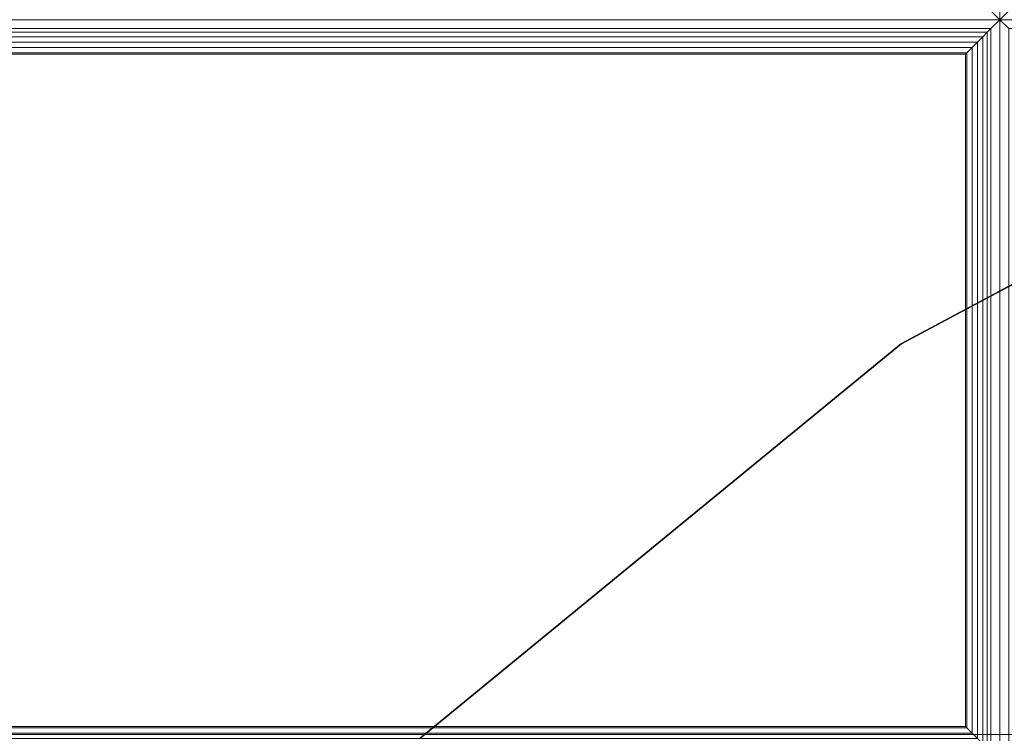
# Model space of a CAD drawing. Units: inches. Extents: x -2 to 423, y -6 to 285.
# Drawn here: x 228 to 232, y 255 to 258 of the extents above; entities that cross this region are included whole.
import ezdxf

# ---------------------------------------------------------------- set-up
doc = ezdxf.new("R2010")
doc.units = ezdxf.units.IN
doc.header["$MEASUREMENT"] = 0
for name, color, linetype in [('SEAT-FABRIC', 5, 'Continuous'), ('TABLE-TOPEDGE', 6, 'Continuous'), ('TABLE-TOPLAM', 6, 'Continuous')]:
    doc.layers.add(name, color=color, linetype=linetype)

# ---------------------------------------------------------------- blocks, each defined once
blk = doc.blocks.new('SST3NQ_0T')
at = {"layer": 'SEAT-FABRIC', "linetype": 'Continuous', "lineweight": 0}
for points in [[(-41.9115, 12.875, 12.5), (41.8386, 12.875, 12.5), (41.8386, -12.875, 12.5), (-41.9115, -12.875, 12.5)], [(41.8386, 12.875, 14), (-41.9115, 12.875, 14), (-41.9115, -12.875, 14), (41.8386, -12.875, 14)], [(14.0903, 7.854, 14), (41.8403, 7.854, 14), (41.8403, -12.8745, 14), (14.0903, -12.8745, 14)], [(14.0894, -2.4875, 17), (14.0894, -12.8741, 17), (41.8394, -12.8741, 17), (41.8394, -2.488, 17)], [(20.9231, -9.4519, 17.0324), (20.9653, -9.4941, 16.875), (20.9653, -5.9962, 16.875), (20.9231, -6.0384, 17.0324)], [(21.0074, -6.0384, 17.0324), (20.9653, -5.9962, 16.875), (20.9653, -9.4941, 16.875), (21.0074, -9.4519, 17.0324)], [(14.0074, -9.4519, 17.0324), (13.9653, -9.4941, 16.875), (20.9653, -9.4941, 16.875), (20.9231, -9.4519, 17.0324)], [(21.0074, -9.4519, 17.0324), (20.9653, -9.4941, 16.875), (27.9653, -9.4941, 16.875), (27.9231, -9.4519, 17.0324)], [(20.9231, -9.5363, 17.0324), (20.9653, -9.4941, 16.875), (13.9653, -9.4941, 16.875), (14.0074, -9.5363, 17.0324)], [(14.0074, -9.5363, 17.0324), (14.025, -9.5538, 17.0706), (20.9055, -9.5538, 17.0706), (20.9231, -9.5363, 17.0324)], [(20.9055, -9.5538, 17.0706), (20.9055, -12.9398, 17.0706), (20.9231, -12.9574, 17.0324), (20.9231, -9.5363, 17.0324)], [(20.9231, -12.9574, 17.0324), (20.9653, -12.9995, 16.875), (20.9653, -9.4941, 16.875), (20.9231, -9.5363, 17.0324)], [(27.9231, -9.5363, 17.0324), (27.9653, -9.4941, 16.875), (20.9653, -9.4941, 16.875), (21.0074, -9.5363, 17.0324)], [(21.0074, -9.5363, 17.0324), (20.9653, -9.4941, 16.875), (20.9653, -12.9995, 16.875), (21.0074, -12.9574, 17.0324)], [(14.025, -9.5538, 17.0706), (14.0464, -9.5752, 17.0946), (20.8841, -9.5752, 17.0946), (20.9055, -9.5538, 17.0706)], [(14.0464, -9.5752, 17.0946), (14.0708, -9.5997, 17.1111), (20.8597, -9.5997, 17.1111), (20.8841, -9.5752, 17.0946)], [(20.8597, -9.5997, 17.1111), (20.8597, -12.8939, 17.1111), (20.8841, -12.9184, 17.0946), (20.8841, -9.5752, 17.0946)], [(20.8841, -9.5752, 17.0946), (20.8841, -12.9184, 17.0946), (20.9055, -12.9398, 17.0706), (20.9055, -9.5538, 17.0706)], [(14.0708, -9.5997, 17.1111), (14.0969, -9.6257, 17.121), (20.8337, -9.6257, 17.121), (20.8597, -9.5997, 17.1111)], [(14.0969, -9.6257, 17.121), (14.1214, -9.6503, 17.1248), (20.8091, -9.6503, 17.1248), (20.8337, -9.6257, 17.121)], [(20.8091, -9.6503, 17.1248), (20.8091, -12.8434, 17.1248), (20.8337, -12.8679, 17.121), (20.8337, -9.6257, 17.121)], [(20.8337, -9.6257, 17.121), (20.8337, -12.8679, 17.121), (20.8597, -12.8939, 17.1111), (20.8597, -9.5997, 17.1111)], [(14.1214, -9.6503, 17.1248), (14.1282, -9.657, 17.125), (20.8024, -9.657, 17.125), (20.8091, -9.6503, 17.1248)], [(14.1282, -9.657, 17.125), (14.1282, -12.8366, 17.125), (20.8024, -12.8366, 17.125), (20.8024, -9.657, 17.125)], [(20.8024, -9.657, 17.125), (20.8024, -12.8366, 17.125), (20.8091, -12.8434, 17.1248), (20.8091, -9.6503, 17.1248)], [(20.8337, -12.8679, 17.121), (20.8091, -12.8434, 17.1248), (14.1214, -12.8434, 17.1248), (14.0969, -12.8679, 17.121)], [(20.8091, -12.8434, 17.1248), (20.8024, -12.8366, 17.125), (14.1282, -12.8366, 17.125), (14.1214, -12.8434, 17.1248)], [(20.8597, -12.8939, 17.1111), (20.8337, -12.8679, 17.121), (14.0969, -12.8679, 17.121), (14.0708, -12.8939, 17.1111)]]:
    blk.add_3dface(points, dxfattribs=at)
at = {"layer": 'SEAT-FABRIC', "linetype": 'Continuous', "lineweight": 0, "invisible_edges": 4}
blk.add_3dface([(41.9653, -2.4825, 17), (13.9653, -2.4825, 17), (13.9653, -12.8745, 17), (41.9653, -12.8745, 17)], dxfattribs=at)
blk = doc.blocks.new('LET107ULNG_0T')
at = {"layer": 'TABLE-TOPEDGE'}
for points in [[(-5.7403, 13.8582, 27.5), (-8.3336, 12.472, 27.5), (-8.3336, 12.472, 28.5), (-5.7403, 13.8582, 28.5)], [(-8.3336, 12.472, 27.5), (-10.6066, 10.6066, 27.5), (-10.6066, 10.6066, 28.5), (-8.3336, 12.472, 28.5)]]:
    blk.add_3dface(points, dxfattribs=at)
at = {"layer": 'TABLE-TOPLAM'}
for points, invisible_edges in [([(-5.7403, 13.8582, 28.5), (-8.3336, 12.472, 28.5), (10.6066, 10.6066, 28.5), (8.3336, 12.472, 28.5)], 10), ([(10.6066, 10.6066, 27.5), (-8.3336, 12.472, 27.5), (-5.7403, 13.8582, 27.5), (8.3336, 12.472, 27.5)], 5), ([(-10.6066, 10.6066, 28.5), (12.472, 8.3336, 28.5), (10.6066, 10.6066, 28.5), (-8.3336, 12.472, 28.5)], 5), ([(10.6066, 10.6066, 27.5), (12.472, 8.3336, 27.5), (-10.6066, 10.6066, 27.5), (-8.3336, 12.472, 27.5)], 10)]:
    blk.add_3dface(points, dxfattribs=dict(at, invisible_edges=invisible_edges))

msp = doc.modelspace()

# ---------------------------------------------------------------- block references
for name, p in [('SST3NQ_0T', (211.3123, 267.6596)), ('LET107ULNG_0T', (240.1444, 244.1606))]:
    msp.add_blockref(name, p)

doc.saveas('drawing.dxf')
